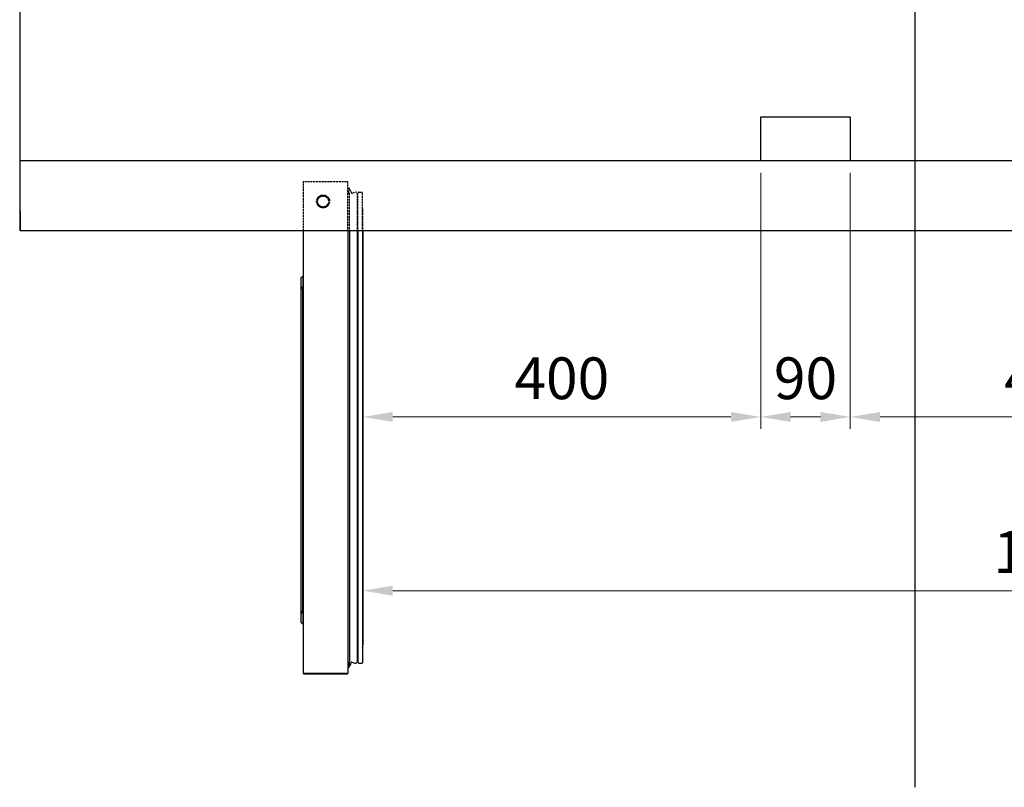
# Model space of a CAD drawing. Units: millimetres. Extents: x 18137 to 21716, y -13350 to -8091.
# Drawn here: x 18281 to 19271, y -9746 to -8974 of the extents above; entities that cross this region are included whole.
import ezdxf

# ---------------------------------------------------------------- set-up
doc = ezdxf.new("R2010")
doc.units = ezdxf.units.MM
doc.linetypes.add('ACISOTGL', pattern=[3, 2, -1])
for name, color, linetype in [('CABINET_SIDE_COV', 7, 'Continuous'), ('COUNTER_TOP_BR80', 7, 'Continuous'), ('DOOR(1800)(L)_KR', 7, 'Continuous'), ('DOOR(900)(R)_KR9', 7, 'Continuous'), ('DOOR_BUSH_M72070', 7, 'Continuous'), ('DOOR_GASKET(1800', 7, 'Continuous'), ('DOOR_GASKET(900)', 7, 'Continuous'), ('DOOR_HANDLE_KR93', 7, 'Continuous'), ('FRAME_DOOR(1800)', 7, 'Continuous'), ('FRAME_DOOR(900)(', 7, 'Continuous'), ('FRAME_DOOR(L)_KR', 7, 'Continuous')]:
    doc.layers.add(name, color=color, linetype=linetype)
doc.layers.add('DI', color=3, linetype='Continuous', lineweight=13)
doc.styles.get("Standard").update_dxf_attribs({"font": 'arial.ttf'})
doc.dimstyles.new('AM_ISO$0', dxfattribs={"dimtxt": 3.5, "dimasz": 2.5, "dimexe": 1, "dimexo": 1, "dimgap": 1.5, "dimtad": 1, "dimdsep": 46, "dimtxsty": 'Standard', "dimcen": 0, "dimclrd": 256, "dimclre": 256, "dimclrt": 2, "dimadec": 0, "dimazin": 2, "dimtp": 0.1, "dimtm": 0.1, "dimtfac": 0.71, "dimtdec": 3, "dimtmove": 0, "dimatfit": 3, "dimfxl": 0, "dimlwd": -1, "dimlwe": -1, "dimarcsym": 0})

# ---------------------------------------------------------------- blocks, each defined once
blk = doc.blocks.new('rhrhrthhrhrth')
at = {"layer": 'CABINET_SIDE_COV', "color": 7, "linetype": 'Continuous', "lineweight": 25, "flags": 128}
blk.add_lwpolyline([(24934.11, 5989.59), (25024.11, 5989.59), (25024.11, 5945.09), (24934.11, 5945.09)], close=True, dxfattribs=at)
at = {"layer": 'DOOR(1800)(L)_KR', "color": 7, "linetype": 'Continuous', "lineweight": 25}
for p, q in [((24474.11, 5875.09), (24474.11, 5429.89)), ((24519.11, 5875.09), (24519.11, 5429.94)), ((24474.61, 5429.89), (24474.11, 5429.89)), ((24474.61, 5429.89), (24518.6, 5429.89)), ((24474.61, 5429.89), (24518.6, 5429.89)), ((24474.61, 5429.39), (24518.6, 5429.39)), ((24518.6, 5429.89), (24518.96, 5429.89)), ((24518.96, 5429.89), (24519.11, 5429.89)), ((24519.11, 5429.89), (24519.11, 5429.94))]:
    blk.add_line(p, q, dxfattribs=at)
for centre, radius, start, end in [((24474.61, 5429.89), 0.502, 180, 270), ((24474.61, 5429.89), 0.002, 180, 270), ((24518.6, 5429.89), 0.002, 270, 0), ((24518.6, 5429.89), 0.502, 270, 0)]:
    blk.add_arc(centre, radius, start, end, dxfattribs=at)
blk.add_open_spline([(24518.96, 5429.89), (24519.05, 5429.91), (24519.11, 5429.93), (24519.11, 5429.94)], degree=3, dxfattribs=at)
at = {"layer": 'DOOR(900)(R)_KR9', "color": 7, "linetype": 'ACISOTGL', "lineweight": 25, "ltscale": 0.1}
for p, q in [((24474.1, 5924.39), (24519.1, 5924.39)), ((24474.1, 5924.39), (24474.1, 5875.09)), ((24519.1, 5875.19), (24519.1, 5924.39))]:
    blk.add_line(p, q, dxfattribs=at)
at = {"layer": 'DOOR_BUSH_M72070', "color": 7, "linetype": 'ACISOTGL', "lineweight": 25, "ltscale": 0.1}
for radius in [6.5, 5.5]:
    blk.add_circle((24494.1, 5904.39), radius, dxfattribs=at)
at = {"layer": 'DOOR_GASKET(1800', "color": 7, "linetype": 'Continuous', "lineweight": 25}
for p, q in [((24528.63, 5875.09), (24528.63, 5441.74)), ((24528.67, 5442.42), (24528.67, 5875.09)), ((24529.21, 5875.09), (24529.21, 5440.99)), ((24533.61, 5875.09), (24533.61, 5440.39)), ((24534.11, 5875.09), (24534.11, 5458.1)), ((24528.67, 5446.25), (24528.89, 5446.41)), ((24520.17, 5440.89), (24520.17, 5437.84)), ((24520.37, 5437.64), (24520.84, 5437.64)), ((24521.8, 5438.38), (24522.41, 5440.63)), ((24523.02, 5440.99), (24526.14, 5440.15)), ((24530.21, 5439.99), (24533.21, 5439.99))]:
    blk.add_line(p, q, dxfattribs=at)
for centre, radius, start, end in [((24527.92, 5457.78), 6.2, 339.18067, 2.96197), ((24529.01, 5446.25), 0.2, 0, 125.54439), ((24520.37, 5437.84), 0.2, 180, 270), ((24520.84, 5438.64), 1, 270, 345), ((24522.89, 5440.5), 0.5, 75, 165), ((24526.66, 5442.08), 2, 255, 350.06093), ((24523.12, 5442.42), 5.55, 352.91806, 0), ((24530.21, 5440.99), 1, 180, 270), ((24533.21, 5440.39), 0.4, 270, 0)]:
    blk.add_arc(centre, radius, start, end, dxfattribs=at)
at = {"layer": 'DOOR_GASKET(900)', "color": 7, "linetype": 'ACISOTGL', "lineweight": 25, "ltscale": 0.1}
for p, q in [((24520.16, 5912.89), (24520.16, 5915.94)), ((24520.36, 5916.14), (24520.83, 5916.14)), ((24521.8, 5915.4), (24522.4, 5913.15)), ((24523.01, 5912.8), (24526.13, 5913.63)), ((24528.62, 5875.19), (24528.62, 5912.05)), ((24529.2, 5875.19), (24529.2, 5912.79)), ((24530.2, 5913.79), (24533.2, 5913.79)), ((24533.6, 5875.19), (24533.6, 5913.39)), ((24528.66, 5907.53), (24528.66, 5875.19)), ((24528.66, 5907.53), (24528.89, 5907.37)), ((24534.1, 5875.19), (24534.1, 5896.32))]:
    blk.add_line(p, q, dxfattribs=at)
for centre, radius, start, end in [((24520.36, 5915.94), 0.2, 90, 180), ((24520.83, 5915.14), 1, 15, 90), ((24522.89, 5913.28), 0.5, 195, 285), ((24526.65, 5911.7), 2, 9.93907, 105), ((24523.12, 5911.36), 5.55, 0, 7.08194), ((24530.2, 5912.79), 1, 90, 180), ((24533.2, 5913.39), 0.4, 0, 90), ((24529, 5907.53), 0.2, 234.45561, 0), ((24527.91, 5896), 6.2, 357.03803, 20.81933)]:
    blk.add_arc(centre, radius, start, end, dxfattribs=at)
at = {"layer": 'DOOR_HANDLE_KR93', "color": 7, "linetype": 'Continuous', "lineweight": 25}
for p, q in [((24472.11, 5827.89), (24473.61, 5829.39)), ((24472.11, 5818.89), (24472.11, 5827.89)), ((24473.61, 5829.39), (24473.61, 5815.39)), ((24473.61, 5829.39), (24474.11, 5829.39)), ((24472.11, 5489.89), (24472.11, 5818.89)), ((24473.61, 5493.39), (24473.61, 5815.39)), ((24472.11, 5480.89), (24472.11, 5489.89)), ((24473.61, 5493.39), (24473.61, 5479.39)), ((24473.61, 5479.39), (24472.11, 5480.89)), ((24474.11, 5479.39), (24473.61, 5479.39))]:
    blk.add_line(p, q, dxfattribs=at)
for points in [[(24473.61, 5815.39), (24473.61, 5817.39), (24472.11, 5818.89)], [(24472.11, 5489.89), (24473.61, 5491.39), (24473.61, 5493.39)]]:
    blk.add_rational_spline(points, [1, 0.935414346698, 1], degree=2, dxfattribs=at)
at = {"layer": 'FRAME_DOOR(1800)', "color": 7, "linetype": 'Continuous', "lineweight": 25}
for p, q in [((24520.61, 5875.09), (24520.61, 5440.89)), ((24519.11, 5440.89), (24519.61, 5440.89)), ((24519.61, 5440.89), (24520.61, 5440.89))]:
    blk.add_line(p, q, dxfattribs=at)
at = {"layer": 'FRAME_DOOR(900)(', "color": 7, "linetype": 'ACISOTGL', "lineweight": 25, "ltscale": 0.1}
for p, q in [((24519.1, 5912.89), (24519.6, 5912.89)), ((24519.6, 5912.89), (24520.6, 5912.89)), ((24520.6, 5875.19), (24520.6, 5912.89))]:
    blk.add_line(p, q, dxfattribs=at)
at = {"layer": 'FRAME_DOOR(L)_KR', "color": 7, "linetype": 'ACISOTGL', "lineweight": 25, "ltscale": 0.1}
for p, q in [((24519.1, 5917.89), (24519.6, 5917.89)), ((24520.6, 5916.14), (24520.6, 5916.89))]:
    blk.add_line(p, q, dxfattribs=at)
at = {"layer": 'FRAME_DOOR(L)_KR', "color": 7, "linetype": 'Continuous', "lineweight": 25}
for p, q in [((24519.11, 5435.89), (24519.61, 5435.89)), ((24520.61, 5437.64), (24520.61, 5436.89))]:
    blk.add_line(p, q, dxfattribs=at)
at = {"layer": 'FRAME_DOOR(L)_KR', "color": 7, "linetype": 'ACISOTGL', "lineweight": 25, "ltscale": 0.1}
blk.add_arc((24519.6, 5916.89), 1, 0, 90, dxfattribs=at)
at = {"layer": 'FRAME_DOOR(L)_KR', "color": 7, "linetype": 'Continuous', "lineweight": 25}
blk.add_arc((24519.61, 5436.89), 1, 270, 0, dxfattribs=at)
blk = doc.blocks.new('*D47')
at = {"layer": 'Defpoints', "color": 0, "transparency": 16777216}
for p in [(19116.04, -9115.8), (19521.04, -9133.83), (19116.04, -9373.21)]:
    blk.add_point(p, dxfattribs=at)
at = {"layer": 'DI', "color": 83, "transparency": 16777216}
for p, q in [((19116.04, -9127.8), (19116.04, -9385.21)), ((19521.04, -9145.83), (19521.04, -9385.21)), ((19491.04, -9373.21), (19146.04, -9373.21))]:
    blk.add_line(p, q, dxfattribs=at)
for points in [[(19146.04, -9368.21), (19146.04, -9378.21), (19116.04, -9373.21)], [(19491.04, -9368.21), (19491.04, -9378.21), (19521.04, -9373.21)]]:
    blk.add_solid(points, dxfattribs=at)
at = {"layer": 'DI', "color": 2, "transparency": 16777216, "insert": (19318.54, -9339.76), "char_height": 42, "attachment_point": 5}
blk.add_mtext('405', dxfattribs=at)
blk = doc.blocks.new('*D48')
at = {"layer": 'Defpoints', "color": 0, "transparency": 16777216}
for p in [(19026.04, -9115.8), (19116.04, -9295.41), (19026.04, -9373.21)]:
    blk.add_point(p, dxfattribs=at)
at = {"layer": 'DI', "color": 83, "transparency": 16777216}
for p, q in [((19026.04, -9127.8), (19026.04, -9385.21)), ((19116.04, -9307.41), (19116.04, -9385.21)), ((19086.04, -9373.21), (19056.04, -9373.21))]:
    blk.add_line(p, q, dxfattribs=at)
for points in [[(19056.04, -9368.21), (19056.04, -9378.21), (19026.04, -9373.21)], [(19086.04, -9368.21), (19086.04, -9378.21), (19116.04, -9373.21)]]:
    blk.add_solid(points, dxfattribs=at)
at = {"layer": 'DI', "color": 2, "transparency": 16777216, "insert": (19071.04, -9339.76), "char_height": 42, "attachment_point": 5}
blk.add_mtext('90', dxfattribs=at)
blk = doc.blocks.new('*D49')
at = {"layer": 'Defpoints', "color": 0, "transparency": 16777216}
for p in [(18626.04, -9262.42), (19026.04, -9268.98), (18626.04, -9373.21)]:
    blk.add_point(p, dxfattribs=at)
at = {"layer": 'DI', "color": 83, "transparency": 16777216}
for p, q in [((18626.04, -9274.42), (18626.04, -9385.21)), ((19026.04, -9280.98), (19026.04, -9385.21)), ((18996.04, -9373.21), (18656.04, -9373.21))]:
    blk.add_line(p, q, dxfattribs=at)
for points in [[(18656.04, -9368.21), (18656.04, -9378.21), (18626.04, -9373.21)], [(18996.04, -9368.21), (18996.04, -9378.21), (19026.04, -9373.21)]]:
    blk.add_solid(points, dxfattribs=at)
at = {"layer": 'DI', "color": 2, "transparency": 16777216, "insert": (18826.04, -9339.76), "char_height": 42, "attachment_point": 5}
blk.add_mtext('400', dxfattribs=at)
blk = doc.blocks.new('*D50')
at = {"layer": 'Defpoints', "color": 0, "transparency": 16777216}
for p in [(18626.04, -9471.14), (20021.04, -9547.94), (20021.04, -9558.09)]:
    blk.add_point(p, dxfattribs=at)
at = {"layer": 'DI', "color": 83, "transparency": 16777216}
for p, q in [((18626.04, -9483.14), (18626.04, -9559.94)), ((20021.04, -9546.09), (20021.04, -9535.94)), ((18656.04, -9547.94), (19991.04, -9547.94))]:
    blk.add_line(p, q, dxfattribs=at)
for points in [[(18656.04, -9542.94), (18656.04, -9552.94), (18626.04, -9547.94)], [(19991.04, -9542.94), (19991.04, -9552.94), (20021.04, -9547.94)]]:
    blk.add_solid(points, dxfattribs=at)
at = {"layer": 'DI', "color": 2, "transparency": 16777216, "insert": (19323.54, -9514.48), "char_height": 42, "attachment_point": 5}
blk.add_mtext('1395', dxfattribs=at)

msp = doc.modelspace()

# ---------------------------------------------------------------- linework, layer by layer
msp.add_line((19181.04, -8152.3), (19181.04, -9745.7))
at = {"layer": 'COUNTER_TOP_BR80', "color": 7, "linetype": 'Continuous', "lineweight": 25}
for p, q in [((18281.04, -8486.3), (18281.04, -9166.43)), ((20080.53, -9115.8), (18281.54, -9115.8)), ((18281.04, -9165.8), (18281.04, -9166.43)), ((18281.55, -9165.8), (18281.04, -9165.8)), ((18281.54, -9165.8), (18281.54, -9166.43)), ((18281.55, -9185.8), (18281.55, -9165.8)), ((18281.04, -9166.43), (18281.04, -9185.3)), ((18281.04, -9166.43), (18281.54, -9166.43)), ((18281.54, -9166.43), (18281.54, -9185.3)), ((18281.04, -9185.3), (18281.54, -9185.3)), ((18281.54, -9185.3), (18281.54, -9185.3)), ((18281.55, -9185.8), (20080.53, -9185.8))]:
    msp.add_line(p, q, dxfattribs=at)

# ---------------------------------------------------------------- block references
msp.add_blockref('rhrhrthhrhrth', (-5908.07, -15060.89))

# ---------------------------------------------------------------- dimensions: what is measured, and where the dimension line sits
at = {"layer": 'DI'}
for base, p1, p2, picture, middle in [((19026.04, -9373.21), (19116.04, -9295.41), (19026.04, -9115.8), '*D48', (19071.04, -9339.76)), ((19116.04, -9373.21), (19521.04, -9133.83), (19116.04, -9115.8), '*D47', (19318.54, -9339.76)), ((18626.04, -9373.21), (19026.04, -9268.98), (18626.04, -9262.42), '*D49', (18826.04, -9339.76)), ((20021.04, -9547.94), (18626.04, -9471.14), (20021.04, -9558.09), '*D50', (19323.54, -9514.48))]:
    dim = msp.add_linear_dim(base=base, p1=p1, p2=p2, dimstyle='AM_ISO$0', override={"dimscale": 12, "dimgap": 1, "dimdec": 0, "dimclrd": 83, "dimclre": 83, "dimtdec": 0}, dxfattribs=at)
    dim.commit()
    dim.dimension.update_dxf_attribs({"geometry": picture, "text_midpoint": middle})

doc.saveas('drawing.dxf')
